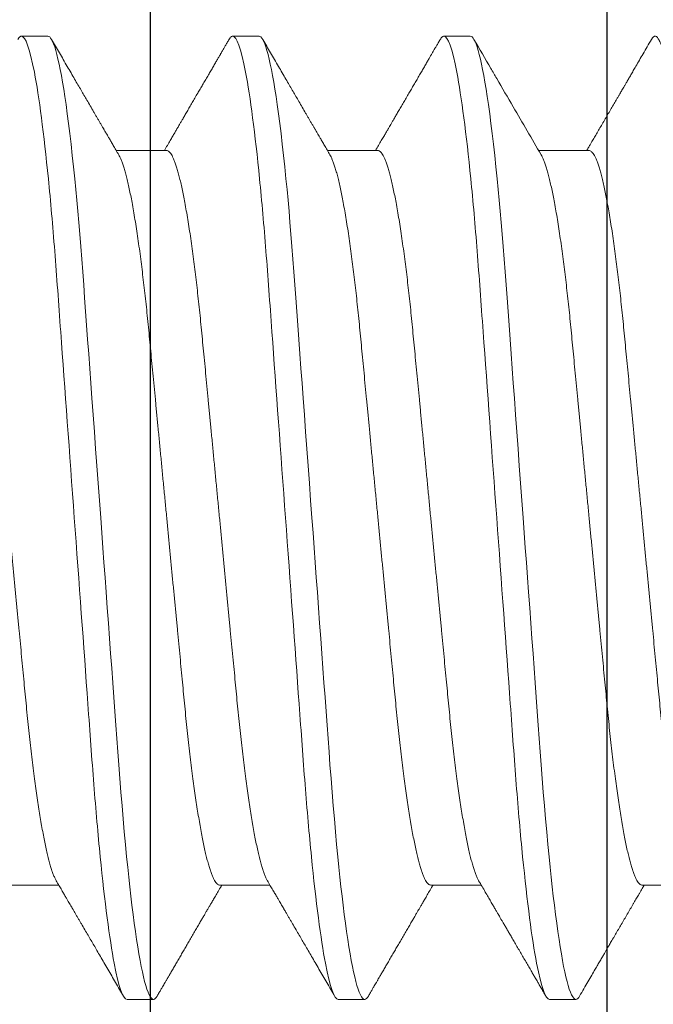
# Model space of a CAD drawing. Units: inches. Extents: x -0.1 to 24.9, y -0.1 to 32.4.
# Drawn here: x 14.3 to 14.4, y 18.5 to 18.7 of the extents above; entities that cross this region are included whole.
import ezdxf

# ---------------------------------------------------------------- set-up
doc = ezdxf.new("R2010")
doc.units = ezdxf.units.IN
doc.header["$MEASUREMENT"] = 0
doc.linetypes.add('SLD-Solid', pattern=[0])
doc.layers.add('WINTECH_DESIGN', color=3, linetype='Continuous', lineweight=25)
doc.styles.add('SIMPLEX', font='SIMPLEX')

# ---------------------------------------------------------------- blocks, each defined once
blk = doc.blocks.new('E732_THERMAL')
at = {"layer": 'WINTECH_DESIGN', "color": 7}
blk.add_lwpolyline([(1.097, -1.625), (3.195, -1.625), (3.195, -2.199), (3.175, -2.199, 0.414214), (3.16, -2.214), (3.16, -2.272, 0.414214), (3.175, -2.287, 0.414214), (3.19, -2.272), (3.19, -2.244), (3.24, -2.244), (3.24, -2.455), (3.19, -2.455), (3.19, -2.427, 0.414214), (3.175, -2.412, 0.414214), (3.16, -2.427), (3.16, -2.485, 0.414214), (3.175, -2.5), (3.27, -2.5, 0.414214), (3.285, -2.485), (3.285, -0.828, 0.414214)], format="xyb", dxfattribs=at)
at = {"layer": 'WINTECH_DESIGN', "color": 6, "style": 'SIMPLEX'}
blk.add_attdef('E732', (0.62679, -1.56915), '', height=0.07, dxfattribs=at)
blk = doc.blocks.new('*U45')
at = {"layer": 'WINTECH_DESIGN', "xscale": -1, "rotation": 180}
blk.add_blockref('E732_THERMAL', (0, -2.563), dxfattribs=at)
blk = doc.blocks.new('699_SIDE')
at = {"layer": 'WINTECH_DESIGN'}
for p, q in [((0, 0.41928), (0, -0.41928)), ((0, 0.202), (0, -0.202))]:
    blk.add_line(p, q, dxfattribs=at)
blk = doc.blocks.new('SF008')
at = {"layer": 'WINTECH_DESIGN', "color": 7, "linetype": 'SLD-Solid', "lineweight": 15}
for p, q in [((0.15131, 0.095), (0.1461, 0.095)), ((0.19298, 0.095), (0.18777, 0.095)), ((0.23465, 0.095), (0.22944, 0.095)), ((0.13308, 0.07245), (0.12313, 0.07245)), ((0.17475, 0.07245), (0.1648, 0.07245)), ((0.21642, 0.07245), (0.20646, 0.07245)), ((0.25808, 0.07245), (0.24813, 0.07245)), ((0.1435, -0.07245), (0.15345, -0.07245)), ((0.18517, -0.07245), (0.19512, -0.07245)), ((0.22683, -0.07245), (0.23679, -0.07245)), ((0.16694, -0.095), (0.17215, -0.095)), ((0.2086, -0.095), (0.21381, -0.095)), ((0.25027, -0.095), (0.25548, -0.095))]:
    blk.add_line(p, q, dxfattribs=at)
at = {"layer": 'WINTECH_DESIGN', "color": 7, "linetype": 'SLD-Solid', "lineweight": 15, "flags": 128}
for points in [[(0.14539, 0.09436), (0.14556, 0.09463), (0.14575, 0.09484), (0.14593, 0.09496), (0.1461, 0.095), (0.14631, 0.09495), (0.14652, 0.09478), (0.14674, 0.09451), (0.14696, 0.09411), (0.14718, 0.09361), (0.14741, 0.09298), (0.14764, 0.09224), (0.14786, 0.09145), (0.14808, 0.09057), (0.1483, 0.08958), (0.14853, 0.0885), (0.14875, 0.08732), (0.14898, 0.08604), (0.14921, 0.08466), (0.14944, 0.08319), (0.14967, 0.08163), (0.1499, 0.07999), (0.15013, 0.07825), (0.15035, 0.07644), (0.15057, 0.07465), (0.15078, 0.0728), (0.15099, 0.07088), (0.1512, 0.0689), (0.1514, 0.06687), (0.15164, 0.06445), (0.15187, 0.06196), (0.1521, 0.05941), (0.15232, 0.0568), (0.15254, 0.05415), (0.15275, 0.05145), (0.15296, 0.04871), (0.15315, 0.04617), (0.15334, 0.04357), (0.15353, 0.04091), (0.15373, 0.03819), (0.15393, 0.03541), (0.15414, 0.03258), (0.15435, 0.0297), (0.15456, 0.02677), (0.15478, 0.02381), (0.155, 0.0208), (0.15522, 0.01776), (0.15545, 0.0147), (0.15566, 0.01178), (0.15587, 0.00885), (0.15609, 0.00591), (0.1563, 0.00296), (0.15652, 0), (0.15677, -0.00342), (0.15702, -0.00683), (0.15727, -0.01023), (0.15752, -0.01361), (0.15776, -0.01697), (0.158, -0.02029), (0.15824, -0.02357), (0.15846, -0.02654), (0.15868, -0.02947), (0.15889, -0.03236), (0.15909, -0.03519), (0.1593, -0.03798), (0.1595, -0.0407), (0.15969, -0.04337), (0.15988, -0.04597), (0.16007, -0.04852), (0.16026, -0.05103), (0.16045, -0.05351), (0.16065, -0.05595), (0.16084, -0.05822), (0.16104, -0.06045), (0.16123, -0.06264), (0.16143, -0.06478), (0.16164, -0.06687), (0.16188, -0.06922), (0.16212, -0.07149), (0.16236, -0.07368), (0.16261, -0.07578), (0.16286, -0.07779), (0.16311, -0.0797), (0.16336, -0.08151), (0.16358, -0.08307), (0.16381, -0.08455), (0.16404, -0.08593), (0.16427, -0.08722), (0.1645, -0.08841), (0.16472, -0.0895), (0.16494, -0.09049), (0.16516, -0.09139), (0.16538, -0.09218), (0.16559, -0.09288), (0.16581, -0.09347), (0.16601, -0.09396), (0.16621, -0.09434), (0.16639, -0.09463), (0.16658, -0.09484), (0.16676, -0.09496), (0.16694, -0.095), (0.16694, -0.095)], [(0.18705, 0.09436), (0.18723, 0.09463), (0.18741, 0.09484), (0.18759, 0.09496), (0.18777, 0.095), (0.18798, 0.09495), (0.18819, 0.09478), (0.1884, 0.09451), (0.18862, 0.09411), (0.18885, 0.09361), (0.18908, 0.09298), (0.18931, 0.09224), (0.18953, 0.09145), (0.18975, 0.09057), (0.18997, 0.08958), (0.1902, 0.0885), (0.19042, 0.08732), (0.19065, 0.08604), (0.19088, 0.08466), (0.19111, 0.08319), (0.19134, 0.08163), (0.19156, 0.07999), (0.19179, 0.07825), (0.19202, 0.07644), (0.19223, 0.07465), (0.19245, 0.0728), (0.19266, 0.07088), (0.19286, 0.0689), (0.19307, 0.06687), (0.19331, 0.06445), (0.19354, 0.06196), (0.19376, 0.05941), (0.19399, 0.0568), (0.19421, 0.05415), (0.19442, 0.05145), (0.19463, 0.04871), (0.19481, 0.04617), (0.195, 0.04357), (0.1952, 0.04091), (0.1954, 0.03819), (0.1956, 0.03541), (0.19581, 0.03258), (0.19602, 0.0297), (0.19623, 0.02677), (0.19645, 0.02381), (0.19667, 0.0208), (0.19689, 0.01776), (0.19711, 0.0147), (0.19733, 0.01178), (0.19754, 0.00885), (0.19776, 0.00591), (0.19797, 0.00296), (0.19819, 0), (0.19844, -0.00342), (0.19869, -0.00683), (0.19894, -0.01023), (0.19918, -0.01361), (0.19943, -0.01697), (0.19967, -0.02029), (0.19991, -0.02357), (0.20013, -0.02654), (0.20034, -0.02947), (0.20055, -0.03236), (0.20076, -0.03519), (0.20096, -0.03798), (0.20116, -0.0407), (0.20136, -0.04337), (0.20155, -0.04597), (0.20173, -0.04852), (0.20192, -0.05103), (0.20212, -0.05351), (0.20232, -0.05595), (0.20251, -0.05822), (0.2027, -0.06045), (0.2029, -0.06264), (0.2031, -0.06478), (0.2033, -0.06687), (0.20354, -0.06922), (0.20378, -0.07149), (0.20403, -0.07368), (0.20427, -0.07578), (0.20452, -0.07779), (0.20477, -0.0797), (0.20502, -0.08151), (0.20525, -0.08307), (0.20548, -0.08455), (0.20571, -0.08593), (0.20594, -0.08722), (0.20616, -0.08841), (0.20639, -0.0895), (0.20661, -0.09049), (0.20683, -0.09139), (0.20705, -0.09218), (0.20726, -0.09288), (0.20747, -0.09347), (0.20768, -0.09396), (0.20787, -0.09434), (0.20806, -0.09463), (0.20825, -0.09484), (0.20843, -0.09496), (0.2086, -0.095), (0.2086, -0.095)], [(0.22872, 0.09436), (0.22889, 0.09463), (0.22908, 0.09484), (0.22926, 0.09496), (0.22944, 0.095), (0.22964, 0.09495), (0.22985, 0.09478), (0.23007, 0.09451), (0.23029, 0.09411), (0.23051, 0.09361), (0.23074, 0.09298), (0.23098, 0.09224), (0.23119, 0.09145), (0.23141, 0.09057), (0.23164, 0.08958), (0.23186, 0.0885), (0.23209, 0.08732), (0.23232, 0.08604), (0.23254, 0.08466), (0.23277, 0.08319), (0.233, 0.08163), (0.23323, 0.07999), (0.23346, 0.07825), (0.23369, 0.07644), (0.2339, 0.07465), (0.23411, 0.0728), (0.23432, 0.07088), (0.23453, 0.0689), (0.23474, 0.06687), (0.23497, 0.06445), (0.2352, 0.06196), (0.23543, 0.05941), (0.23565, 0.0568), (0.23587, 0.05415), (0.23608, 0.05145), (0.23629, 0.04871), (0.23648, 0.04617), (0.23667, 0.04357), (0.23686, 0.04091), (0.23706, 0.03819), (0.23727, 0.03541), (0.23747, 0.03258), (0.23768, 0.0297), (0.2379, 0.02677), (0.23811, 0.02381), (0.23833, 0.0208), (0.23856, 0.01776), (0.23878, 0.0147), (0.23899, 0.01178), (0.23921, 0.00885), (0.23942, 0.00591), (0.23964, 0.00296), (0.23985, 0), (0.2401, -0.00342), (0.24035, -0.00683), (0.2406, -0.01023), (0.24085, -0.01361), (0.24109, -0.01697), (0.24134, -0.02029), (0.24158, -0.02357), (0.24179, -0.02654), (0.24201, -0.02947), (0.24222, -0.03236), (0.24243, -0.03519), (0.24263, -0.03798), (0.24283, -0.0407), (0.24302, -0.04337), (0.24321, -0.04597), (0.2434, -0.04852), (0.24359, -0.05103), (0.24378, -0.05351), (0.24398, -0.05595), (0.24417, -0.05822), (0.24437, -0.06045), (0.24457, -0.06264), (0.24477, -0.06478), (0.24497, -0.06687), (0.24521, -0.06922), (0.24545, -0.07149), (0.2457, -0.07368), (0.24594, -0.07578), (0.24619, -0.07779), (0.24644, -0.0797), (0.24669, -0.08151), (0.24692, -0.08307), (0.24715, -0.08455), (0.24738, -0.08593), (0.2476, -0.08722), (0.24783, -0.08841), (0.24805, -0.0895), (0.24828, -0.09049), (0.2485, -0.09139), (0.24871, -0.09218), (0.24893, -0.09288), (0.24914, -0.09347), (0.24935, -0.09396), (0.24954, -0.09434), (0.24973, -0.09463), (0.24991, -0.09484), (0.25009, -0.09496), (0.25027, -0.095), (0.25027, -0.095)]]:
    blk.add_lwpolyline(points, dxfattribs=at)
at = {"layer": 'WINTECH_DESIGN', "color": 7, "linetype": 'SLD-Solid', "lineweight": 15}
for points, knots in [([(0.10965, 0.095), (0.10971, 0.09499), (0.10985, 0.09497), (0.11006, 0.0948), (0.11028, 0.09452), (0.1105, 0.09413), (0.11072, 0.09363), (0.11095, 0.093), (0.11118, 0.09228), (0.1114, 0.09147), (0.11162, 0.09058), (0.11185, 0.0896), (0.11207, 0.08851), (0.1123, 0.08733), (0.11252, 0.08605), (0.11275, 0.08468), (0.11298, 0.08321), (0.11321, 0.08165), (0.11344, 0.08), (0.11367, 0.07827), (0.11389, 0.07649), (0.11411, 0.07466), (0.11432, 0.07281), (0.11453, 0.07089), (0.11474, 0.06892), (0.11496, 0.06678), (0.11518, 0.06446), (0.11541, 0.06197), (0.11564, 0.05942), (0.11586, 0.05682), (0.11608, 0.05416), (0.11629, 0.05147), (0.1165, 0.04881), (0.11669, 0.04618), (0.11688, 0.04358), (0.11707, 0.04091), (0.11727, 0.03819), (0.11747, 0.03541), (0.11768, 0.03258), (0.11789, 0.0297), (0.11811, 0.02677), (0.11832, 0.02381), (0.11854, 0.0208), (0.11876, 0.01776), (0.11898, 0.01475), (0.1192, 0.01178), (0.11942, 0.00885), (0.11963, 0.00591), (0.11985, 0.00296), (0.12007, -0.00015), (0.12031, -0.00342), (0.12056, -0.00683), (0.12081, -0.01023), (0.12106, -0.01361), (0.1213, -0.01697), (0.12155, -0.02029), (0.12178, -0.02348), (0.122, -0.02654), (0.12222, -0.02947), (0.12243, -0.03236), (0.12264, -0.03519), (0.12284, -0.03798), (0.12304, -0.0407), (0.12323, -0.04337), (0.12342, -0.04598), (0.12361, -0.04853), (0.1238, -0.05104), (0.12399, -0.05352), (0.12419, -0.05592), (0.12438, -0.05823), (0.12458, -0.06046), (0.12477, -0.06265), (0.12498, -0.06479), (0.12519, -0.06699), (0.12542, -0.06924), (0.12566, -0.07151), (0.1259, -0.0737), (0.12615, -0.0758), (0.1264, -0.07781), (0.12665, -0.07972), (0.12689, -0.08148), (0.12713, -0.08309), (0.12736, -0.08456), (0.12758, -0.08595), (0.12781, -0.08723), (0.12804, -0.08842), (0.12826, -0.08952), (0.12848, -0.09051), (0.1287, -0.0914), (0.12892, -0.0922), (0.12914, -0.09289), (0.12935, -0.09348), (0.12955, -0.09397), (0.12975, -0.09435), (0.12994, -0.09464), (0.13012, -0.09485), (0.1303, -0.09497), (0.13049, -0.09502), (0.13068, -0.09496), (0.13089, -0.0948), (0.13107, -0.09459), (0.13117, -0.0944), (0.1312, -0.09435)], [0, 0, 0, 0, 0.010357, 0.020803, 0.031332, 0.04194, 0.052622, 0.06337, 0.074179, 0.084136, 0.094135, 0.104169, 0.114233, 0.124323, 0.134433, 0.144558, 0.154691, 0.164828, 0.174962, 0.185089, 0.195202, 0.204721, 0.214218, 0.223689, 0.233129, 0.242536, 0.25337, 0.264146, 0.274858, 0.285499, 0.296063, 0.306547, 0.316943, 0.326415, 0.335945, 0.345547, 0.355219, 0.364957, 0.374754, 0.384608, 0.394513, 0.404465, 0.414459, 0.424489, 0.43455, 0.444061, 0.45359, 0.463133, 0.472685, 0.482242, 0.493299, 0.504349, 0.515385, 0.526399, 0.537384, 0.548333, 0.559241, 0.569196, 0.579105, 0.588963, 0.598765, 0.608507, 0.618184, 0.627793, 0.637329, 0.6468, 0.656322, 0.665916, 0.67558, 0.684752, 0.693979, 0.703256, 0.712581, 0.721948, 0.732835, 0.743766, 0.754737, 0.765739, 0.776766, 0.78781, 0.798865, 0.809002, 0.819136, 0.829261, 0.839372, 0.849464, 0.859531, 0.869568, 0.879569, 0.889529, 0.899444, 0.909308, 0.919117, 0.928311, 0.937448, 0.946525, 0.955538, 0.964484, 0.974841, 0.985286, 0.995816, 1, 1, 1, 1]), ([(0.14539, 0.09436), (0.1451, 0.09388), (0.14455, 0.09293), (0.14376, 0.09156), (0.14301, 0.09028), (0.14237, 0.08917), (0.14181, 0.08822), (0.14134, 0.0874), (0.1409, 0.08665), (0.14052, 0.086), (0.14019, 0.08543), (0.13992, 0.08496), (0.13968, 0.08455), (0.13946, 0.08417), (0.13924, 0.08379), (0.13899, 0.08337), (0.13872, 0.0829), (0.13834, 0.08225), (0.13787, 0.08144), (0.1373, 0.08046), (0.13671, 0.07946), (0.13612, 0.07844), (0.13553, 0.07743), (0.13504, 0.07659), (0.13467, 0.07595), (0.1344, 0.07549), (0.13414, 0.07505), (0.13389, 0.07463), (0.13363, 0.07418), (0.13334, 0.07368), (0.13299, 0.07309), (0.13275, 0.07267), (0.13262, 0.07245)], [0, 0, 0, 0, 0.066684, 0.12919, 0.18752, 0.241675, 0.281298, 0.318345, 0.352799, 0.383889, 0.408457, 0.430016, 0.448566, 0.464465, 0.481523, 0.50077, 0.522206, 0.545832, 0.58922, 0.633793, 0.679455, 0.726207, 0.773603, 0.81816, 0.840243, 0.861329, 0.881418, 0.900511, 0.919524, 0.942363, 0.969877, 1, 1, 1, 1]), ([(0.15131, 0.095), (0.15206, 0.095), (0.15294, 0.09269), (0.15478, 0.08306), (0.15573, 0.07575), (0.15705, 0.06243), (0.15748, 0.05761), (0.15827, 0.04756), (0.15863, 0.04234), (0.15987, 0.02542), (0.1608, 0.01273), (0.16266, -0.01273), (0.16359, -0.02542), (0.16482, -0.04234), (0.16519, -0.04756), (0.16598, -0.05761), (0.1664, -0.06243), (0.16773, -0.07575), (0.16868, -0.08306), (0.17052, -0.09269), (0.17139, -0.095), (0.17215, -0.095)], [0, 0, 0, 0, 0.125, 0.125, 0.25, 0.25, 0.3125, 0.3125, 0.375, 0.375, 0.5, 0.5, 0.625, 0.625, 0.6875, 0.6875, 0.75, 0.75, 0.875, 0.875, 1, 1, 1, 1]), ([(0.16529, 0.07159), (0.16507, 0.07198), (0.16463, 0.07273), (0.16401, 0.07379), (0.16344, 0.07477), (0.16293, 0.07565), (0.16247, 0.07644), (0.16207, 0.07712), (0.16173, 0.0777), (0.16145, 0.07818), (0.16122, 0.07858), (0.16104, 0.07889), (0.16089, 0.07914), (0.16069, 0.07948), (0.16042, 0.07996), (0.16005, 0.08059), (0.15965, 0.08127), (0.15923, 0.08199), (0.15878, 0.08276), (0.15828, 0.08362), (0.15775, 0.08454), (0.15719, 0.08549), (0.15664, 0.08645), (0.15608, 0.08739), (0.15555, 0.08832), (0.15512, 0.08904), (0.15482, 0.08957), (0.15461, 0.08993), (0.15441, 0.09027), (0.15421, 0.09061), (0.154, 0.09097), (0.15374, 0.09143), (0.15341, 0.092), (0.153, 0.09269), (0.15254, 0.09349), (0.15221, 0.09406), (0.15203, 0.09436)], [0, 0, 0, 0, 0.05108, 0.09803, 0.140846, 0.179527, 0.21407, 0.244473, 0.269295, 0.29045, 0.307936, 0.321753, 0.331925, 0.341111, 0.365936, 0.395123, 0.424121, 0.455697, 0.489852, 0.526466, 0.568533, 0.610506, 0.652385, 0.694169, 0.735318, 0.773841, 0.789899, 0.805414, 0.820383, 0.834808, 0.850061, 0.868555, 0.894569, 0.925147, 0.96029, 1, 1, 1, 1]), ([(0.18705, 0.09436), (0.18692, 0.09414), (0.18667, 0.0937), (0.18632, 0.0931), (0.18602, 0.09258), (0.18576, 0.09215), (0.18556, 0.0918), (0.1854, 0.09153), (0.18527, 0.0913), (0.18515, 0.09109), (0.18495, 0.09074), (0.18465, 0.09023), (0.18424, 0.08953), (0.1838, 0.08878), (0.18333, 0.08797), (0.18285, 0.08713), (0.18235, 0.08627), (0.18185, 0.08541), (0.18135, 0.08457), (0.18085, 0.0837), (0.18033, 0.0828), (0.1798, 0.08189), (0.17928, 0.081), (0.17878, 0.08015), (0.17833, 0.07937), (0.17798, 0.07878), (0.17774, 0.07837), (0.17758, 0.07809), (0.17742, 0.07782), (0.17725, 0.07752), (0.17703, 0.07714), (0.17675, 0.07666), (0.1764, 0.07607), (0.176, 0.07538), (0.17553, 0.07458), (0.17501, 0.07368), (0.17458, 0.07296), (0.17434, 0.07253), (0.17429, 0.07245)], [0, 0, 0, 0, 0.0314, 0.05894, 0.082621, 0.102444, 0.11841, 0.130336, 0.139513, 0.149167, 0.159552, 0.187226, 0.219049, 0.255019, 0.290638, 0.329536, 0.369356, 0.408561, 0.447152, 0.485129, 0.52754, 0.569158, 0.609983, 0.649718, 0.685469, 0.716508, 0.730261, 0.742836, 0.754235, 0.766731, 0.783978, 0.806022, 0.832861, 0.864495, 0.90092, 0.942134, 0.988135, 1, 1, 1, 1]), ([(0.19298, 0.095), (0.19373, 0.095), (0.19461, 0.09269), (0.19644, 0.08306), (0.1974, 0.07575), (0.19872, 0.06243), (0.19914, 0.05761), (0.19993, 0.04756), (0.2003, 0.04234), (0.20154, 0.02542), (0.20247, 0.01273), (0.20433, -0.01273), (0.20525, -0.02542), (0.20649, -0.04234), (0.20686, -0.04756), (0.20765, -0.05761), (0.20807, -0.06243), (0.20939, -0.07575), (0.21035, -0.08306), (0.21218, -0.09269), (0.21306, -0.095), (0.21381, -0.095)], [0, 0, 0, 0, 0.125, 0.125, 0.25, 0.25, 0.3125, 0.3125, 0.375, 0.375, 0.5, 0.5, 0.625, 0.625, 0.6875, 0.6875, 0.75, 0.75, 0.875, 0.875, 1, 1, 1, 1]), ([(0.20696, 0.07159), (0.20677, 0.07192), (0.20641, 0.07254), (0.2059, 0.07341), (0.20545, 0.07418), (0.20506, 0.07485), (0.20473, 0.07541), (0.20446, 0.07587), (0.20425, 0.07623), (0.2041, 0.07649), (0.20399, 0.07668), (0.20391, 0.07683), (0.20381, 0.07699), (0.20369, 0.07719), (0.20356, 0.07743), (0.2034, 0.0777), (0.20319, 0.07806), (0.20293, 0.07851), (0.20262, 0.07903), (0.20231, 0.07956), (0.20187, 0.08031), (0.20133, 0.08124), (0.2007, 0.08233), (0.2001, 0.08335), (0.19952, 0.08436), (0.1989, 0.08541), (0.19824, 0.08655), (0.19753, 0.08777), (0.19653, 0.08949), (0.19525, 0.0917), (0.19421, 0.09347), (0.1937, 0.09436)], [0, 0, 0, 0, 0.042851, 0.081201, 0.115049, 0.144391, 0.169226, 0.189552, 0.205367, 0.216672, 0.223798, 0.229404, 0.23661, 0.245417, 0.255823, 0.267831, 0.28144, 0.302767, 0.326682, 0.35038, 0.373364, 0.42521, 0.473005, 0.516743, 0.559588, 0.605875, 0.655767, 0.709265, 0.766371, 0.882728, 1, 1, 1, 1]), ([(0.22872, 0.09436), (0.22859, 0.09414), (0.22834, 0.0937), (0.22799, 0.0931), (0.22768, 0.09258), (0.22743, 0.09215), (0.22723, 0.0918), (0.22707, 0.09153), (0.22694, 0.0913), (0.22682, 0.09109), (0.22661, 0.09074), (0.22632, 0.09023), (0.22591, 0.08953), (0.22547, 0.08878), (0.225, 0.08797), (0.22451, 0.08713), (0.22401, 0.08627), (0.22351, 0.08541), (0.22302, 0.08457), (0.22251, 0.0837), (0.22199, 0.0828), (0.22146, 0.08189), (0.22094, 0.081), (0.22045, 0.08015), (0.21999, 0.07937), (0.21965, 0.07878), (0.21941, 0.07837), (0.21925, 0.07809), (0.21909, 0.07782), (0.21892, 0.07752), (0.2187, 0.07714), (0.21841, 0.07666), (0.21807, 0.07607), (0.21767, 0.07538), (0.2172, 0.07458), (0.21667, 0.07368), (0.21625, 0.07296), (0.216, 0.07253), (0.21595, 0.07245)], [0, 0, 0, 0, 0.0314, 0.05894, 0.082621, 0.102444, 0.11841, 0.130336, 0.139513, 0.149167, 0.159552, 0.187226, 0.219049, 0.255019, 0.290638, 0.329536, 0.369356, 0.408561, 0.447152, 0.485129, 0.52754, 0.569158, 0.609983, 0.649718, 0.685469, 0.716508, 0.730261, 0.742836, 0.754235, 0.766731, 0.783978, 0.806022, 0.832861, 0.864495, 0.90092, 0.942134, 0.988135, 1, 1, 1, 1]), ([(0.23465, 0.095), (0.2354, 0.095), (0.23627, 0.09269), (0.23811, 0.08306), (0.23906, 0.07575), (0.24039, 0.06243), (0.24081, 0.05761), (0.2416, 0.04756), (0.24197, 0.04234), (0.2432, 0.02542), (0.24413, 0.01273), (0.24599, -0.01273), (0.24692, -0.02542), (0.24816, -0.04234), (0.24853, -0.04756), (0.24932, -0.05761), (0.24974, -0.06243), (0.25106, -0.07575), (0.25202, -0.08306), (0.25385, -0.09269), (0.25473, -0.095), (0.25548, -0.095)], [0, 0, 0, 0, 0.125, 0.125, 0.25, 0.25, 0.3125, 0.3125, 0.375, 0.375, 0.5, 0.5, 0.625, 0.625, 0.6875, 0.6875, 0.75, 0.75, 0.875, 0.875, 1, 1, 1, 1]), ([(0.24863, 0.07159), (0.24844, 0.07192), (0.24808, 0.07254), (0.24757, 0.07341), (0.24712, 0.07418), (0.24673, 0.07485), (0.2464, 0.07541), (0.24613, 0.07587), (0.24592, 0.07623), (0.24577, 0.07649), (0.24566, 0.07668), (0.24557, 0.07683), (0.24548, 0.07699), (0.24536, 0.07719), (0.24522, 0.07743), (0.24506, 0.0777), (0.24485, 0.07806), (0.24459, 0.07851), (0.24429, 0.07903), (0.24398, 0.07956), (0.24354, 0.08031), (0.243, 0.08124), (0.24237, 0.08233), (0.24177, 0.08335), (0.24118, 0.08436), (0.24057, 0.08541), (0.23991, 0.08655), (0.2392, 0.08777), (0.2382, 0.08949), (0.23691, 0.0917), (0.23588, 0.09347), (0.23536, 0.09436)], [0, 0, 0, 0, 0.042851, 0.081202, 0.115049, 0.144391, 0.169226, 0.189552, 0.205367, 0.216671, 0.223798, 0.229404, 0.23661, 0.245417, 0.255823, 0.267831, 0.28144, 0.302767, 0.326682, 0.35038, 0.373363, 0.42521, 0.473004, 0.516743, 0.559588, 0.605875, 0.655767, 0.709265, 0.766371, 0.882728, 1, 1, 1, 1]), ([(0.13308, 0.07245), (0.13316, 0.07244), (0.13332, 0.07241), (0.13357, 0.07224), (0.13382, 0.07195), (0.13408, 0.07154), (0.13435, 0.07101), (0.13462, 0.07037), (0.13488, 0.06963), (0.13515, 0.06879), (0.13542, 0.06784), (0.13569, 0.06679), (0.13596, 0.06563), (0.13624, 0.06436), (0.13651, 0.06299), (0.13679, 0.06152), (0.13706, 0.05996), (0.13733, 0.05832), (0.1376, 0.0566), (0.13786, 0.05481), (0.13813, 0.05294), (0.13839, 0.05096), (0.13866, 0.04885), (0.13893, 0.04662), (0.13919, 0.04433), (0.13945, 0.04199), (0.1397, 0.0396), (0.13993, 0.03721), (0.14016, 0.03482), (0.14039, 0.03242), (0.14063, 0.02996), (0.14087, 0.02743), (0.14112, 0.02485), (0.14137, 0.02221), (0.14163, 0.01952), (0.14189, 0.01678), (0.14216, 0.01401), (0.14242, 0.01122), (0.14269, 0.00843), (0.14296, 0.00563), (0.14323, 0.00282), (0.14351, -0.00008), (0.14379, -0.00304), (0.14408, -0.00608), (0.14437, -0.0091), (0.14466, -0.01209), (0.14494, -0.01505), (0.14522, -0.01792), (0.14548, -0.02069), (0.14574, -0.02336), (0.14599, -0.02598), (0.14624, -0.02854), (0.14648, -0.03104), (0.14671, -0.03348), (0.14694, -0.03585), (0.14716, -0.03817), (0.14739, -0.04045), (0.14763, -0.04267), (0.14787, -0.04484), (0.14811, -0.04695), (0.14836, -0.04901), (0.14862, -0.05106), (0.1489, -0.0531), (0.14918, -0.0551), (0.14946, -0.05702), (0.14975, -0.05884), (0.15004, -0.06056), (0.15033, -0.06215), (0.15061, -0.0636), (0.15088, -0.06492), (0.15116, -0.06615), (0.15143, -0.06726), (0.1517, -0.06827), (0.15197, -0.06917), (0.15223, -0.06996), (0.15249, -0.07064), (0.15273, -0.07119), (0.15289, -0.07146), (0.15296, -0.07159)], [0, 0, 0, 0, 0.013177, 0.026486, 0.039917, 0.053462, 0.067109, 0.08085, 0.093881, 0.106975, 0.120122, 0.133313, 0.146537, 0.159784, 0.173044, 0.186305, 0.199557, 0.21279, 0.225758, 0.238687, 0.251568, 0.264391, 0.278164, 0.291848, 0.305433, 0.318908, 0.332264, 0.345492, 0.357883, 0.370375, 0.38298, 0.39569, 0.408498, 0.421394, 0.434369, 0.447416, 0.460523, 0.473682, 0.486646, 0.499639, 0.512653, 0.525677, 0.539741, 0.553792, 0.567818, 0.581806, 0.595744, 0.609621, 0.622638, 0.63558, 0.648439, 0.661205, 0.67387, 0.686427, 0.698867, 0.711271, 0.723791, 0.736421, 0.748926, 0.761524, 0.774206, 0.786962, 0.800813, 0.814729, 0.8287, 0.842714, 0.856757, 0.870817, 0.884079, 0.897334, 0.910572, 0.923783, 0.936957, 0.950082, 0.96315, 0.97615, 0.989073, 1, 1, 1, 1]), ([(0.17475, 0.07245), (0.17483, 0.07244), (0.17499, 0.07241), (0.17524, 0.07224), (0.17549, 0.07195), (0.17575, 0.07154), (0.17602, 0.07101), (0.17628, 0.07037), (0.17655, 0.06963), (0.17682, 0.06879), (0.17708, 0.06784), (0.17736, 0.06679), (0.17763, 0.06563), (0.1779, 0.06436), (0.17818, 0.06299), (0.17845, 0.06152), (0.17873, 0.05996), (0.179, 0.05832), (0.17927, 0.0566), (0.17953, 0.05481), (0.17979, 0.05294), (0.18006, 0.05096), (0.18032, 0.04885), (0.18059, 0.04662), (0.18086, 0.04433), (0.18111, 0.04199), (0.18136, 0.0396), (0.1816, 0.03721), (0.18183, 0.03482), (0.18206, 0.03242), (0.18229, 0.02996), (0.18254, 0.02743), (0.18278, 0.02485), (0.18304, 0.02221), (0.1833, 0.01952), (0.18356, 0.01678), (0.18382, 0.01401), (0.18409, 0.01122), (0.18436, 0.00843), (0.18463, 0.00563), (0.1849, 0.00282), (0.18517, -0.00008), (0.18546, -0.00304), (0.18575, -0.00608), (0.18604, -0.0091), (0.18633, -0.01209), (0.18661, -0.01505), (0.18688, -0.01792), (0.18715, -0.02069), (0.18741, -0.02336), (0.18766, -0.02598), (0.1879, -0.02854), (0.18814, -0.03104), (0.18838, -0.03348), (0.1886, -0.03585), (0.18883, -0.03817), (0.18906, -0.04045), (0.18929, -0.04267), (0.18954, -0.04484), (0.18978, -0.04695), (0.19003, -0.04901), (0.19029, -0.05106), (0.19056, -0.0531), (0.19084, -0.0551), (0.19113, -0.05702), (0.19142, -0.05884), (0.19171, -0.06056), (0.192, -0.06215), (0.19228, -0.0636), (0.19255, -0.06492), (0.19282, -0.06615), (0.1931, -0.06726), (0.19337, -0.06827), (0.19363, -0.06917), (0.1939, -0.06996), (0.19416, -0.07064), (0.1944, -0.07119), (0.19455, -0.07146), (0.19462, -0.07159)], [0, 0, 0, 0, 0.013177, 0.026486, 0.039917, 0.053462, 0.06711, 0.08085, 0.093881, 0.106975, 0.120122, 0.133314, 0.146538, 0.159785, 0.173044, 0.186305, 0.199558, 0.212791, 0.225758, 0.238688, 0.251569, 0.264392, 0.278165, 0.291849, 0.305434, 0.318909, 0.332265, 0.345493, 0.357885, 0.370377, 0.382982, 0.395692, 0.408499, 0.421395, 0.434371, 0.447418, 0.460525, 0.473684, 0.486648, 0.499641, 0.512655, 0.525679, 0.539743, 0.553794, 0.56782, 0.581808, 0.595747, 0.609623, 0.62264, 0.635583, 0.648441, 0.661207, 0.673873, 0.686429, 0.69887, 0.711274, 0.723793, 0.736424, 0.748929, 0.761527, 0.774208, 0.786965, 0.800816, 0.814732, 0.828703, 0.842717, 0.85676, 0.87082, 0.884082, 0.897337, 0.910576, 0.923787, 0.93696, 0.950086, 0.963153, 0.976154, 0.989077, 1, 1, 1, 1]), ([(0.21642, 0.07245), (0.2165, 0.07244), (0.21666, 0.07241), (0.2169, 0.07224), (0.21716, 0.07195), (0.21742, 0.07154), (0.21768, 0.07101), (0.21795, 0.07037), (0.21822, 0.06963), (0.21848, 0.06879), (0.21875, 0.06784), (0.21902, 0.06679), (0.21929, 0.06563), (0.21957, 0.06436), (0.21984, 0.06299), (0.22012, 0.06152), (0.22039, 0.05996), (0.22066, 0.05832), (0.22093, 0.0566), (0.2212, 0.05481), (0.22146, 0.05294), (0.22172, 0.05096), (0.22199, 0.04885), (0.22226, 0.04662), (0.22252, 0.04433), (0.22278, 0.04199), (0.22303, 0.0396), (0.22327, 0.03721), (0.2235, 0.03482), (0.22373, 0.03242), (0.22396, 0.02996), (0.2242, 0.02743), (0.22445, 0.02485), (0.2247, 0.02221), (0.22496, 0.01952), (0.22522, 0.01678), (0.22549, 0.01401), (0.22576, 0.01122), (0.22603, 0.00843), (0.22629, 0.00563), (0.22656, 0.00282), (0.22684, -0.00008), (0.22712, -0.00304), (0.22742, -0.00608), (0.22771, -0.0091), (0.22799, -0.01209), (0.22828, -0.01505), (0.22855, -0.01792), (0.22882, -0.02069), (0.22907, -0.02336), (0.22932, -0.02598), (0.22957, -0.02854), (0.22981, -0.03104), (0.23004, -0.03348), (0.23027, -0.03585), (0.23049, -0.03817), (0.23072, -0.04045), (0.23096, -0.04267), (0.2312, -0.04484), (0.23145, -0.04695), (0.2317, -0.04901), (0.23196, -0.05106), (0.23223, -0.0531), (0.23251, -0.0551), (0.2328, -0.05702), (0.23309, -0.05884), (0.23338, -0.06056), (0.23366, -0.06215), (0.23394, -0.0636), (0.23422, -0.06492), (0.23449, -0.06615), (0.23476, -0.06726), (0.23503, -0.06827), (0.2353, -0.06917), (0.23556, -0.06996), (0.23582, -0.07064), (0.23606, -0.07119), (0.23622, -0.07146), (0.23629, -0.07159)], [0, 0, 0, 0, 0.013177, 0.026486, 0.039917, 0.053462, 0.06711, 0.08085, 0.093881, 0.106975, 0.120122, 0.133314, 0.146538, 0.159785, 0.173044, 0.186305, 0.199558, 0.212791, 0.225758, 0.238688, 0.251569, 0.264392, 0.278165, 0.291849, 0.305434, 0.318909, 0.332265, 0.345493, 0.357885, 0.370377, 0.382982, 0.395692, 0.408499, 0.421395, 0.434371, 0.447418, 0.460525, 0.473684, 0.486648, 0.499641, 0.512655, 0.525679, 0.539743, 0.553794, 0.56782, 0.581808, 0.595747, 0.609623, 0.62264, 0.635583, 0.648441, 0.661207, 0.673873, 0.686429, 0.69887, 0.711274, 0.723793, 0.736424, 0.748929, 0.761527, 0.774208, 0.786965, 0.800816, 0.814732, 0.828703, 0.842717, 0.85676, 0.87082, 0.884082, 0.897337, 0.910576, 0.923787, 0.93696, 0.950086, 0.963153, 0.976154, 0.989077, 1, 1, 1, 1]), ([(0.12363, 0.07159), (0.12364, 0.07157), (0.12374, 0.07141), (0.12393, 0.07101), (0.1242, 0.07037), (0.12447, 0.06963), (0.12473, 0.06879), (0.125, 0.06784), (0.12527, 0.06679), (0.12554, 0.06563), (0.12582, 0.06436), (0.12609, 0.06299), (0.12637, 0.06152), (0.12664, 0.05996), (0.12691, 0.05832), (0.12718, 0.0566), (0.12745, 0.05481), (0.12771, 0.05294), (0.12797, 0.05096), (0.12824, 0.04885), (0.12851, 0.04662), (0.12877, 0.04433), (0.12903, 0.04199), (0.12928, 0.0396), (0.12952, 0.03721), (0.12975, 0.03482), (0.12998, 0.03242), (0.13021, 0.02996), (0.13045, 0.02743), (0.1307, 0.02485), (0.13095, 0.02221), (0.13121, 0.01952), (0.13147, 0.01678), (0.13174, 0.01401), (0.13201, 0.01122), (0.13228, 0.00843), (0.13254, 0.00563), (0.13281, 0.00282), (0.13309, -0.00008), (0.13337, -0.00304), (0.13367, -0.00608), (0.13396, -0.0091), (0.13424, -0.01209), (0.13453, -0.01505), (0.1348, -0.01792), (0.13507, -0.02069), (0.13532, -0.02336), (0.13557, -0.02598), (0.13582, -0.02854), (0.13606, -0.03104), (0.13629, -0.03348), (0.13652, -0.03585), (0.13674, -0.03817), (0.13697, -0.04045), (0.13721, -0.04267), (0.13745, -0.04484), (0.1377, -0.04695), (0.13795, -0.04901), (0.13821, -0.05106), (0.13848, -0.0531), (0.13876, -0.0551), (0.13905, -0.05702), (0.13934, -0.05884), (0.13963, -0.06056), (0.13991, -0.06215), (0.14019, -0.0636), (0.14047, -0.06492), (0.14074, -0.06615), (0.14101, -0.06726), (0.14128, -0.06827), (0.14155, -0.06917), (0.14181, -0.06996), (0.14207, -0.07064), (0.14233, -0.07121), (0.14257, -0.07167), (0.14282, -0.07202), (0.14305, -0.07227), (0.14328, -0.07242), (0.14343, -0.07244), (0.1435, -0.07245)], [0, 0, 0, 0, 0.002106, 0.015754, 0.029495, 0.042525, 0.055619, 0.068767, 0.081958, 0.095182, 0.108429, 0.121689, 0.13495, 0.148202, 0.161435, 0.174403, 0.187332, 0.200213, 0.213036, 0.226809, 0.240493, 0.254078, 0.267553, 0.280909, 0.294137, 0.306529, 0.319021, 0.331625, 0.344336, 0.357143, 0.370039, 0.383015, 0.396061, 0.409169, 0.422328, 0.435291, 0.448285, 0.461299, 0.474322, 0.488386, 0.502437, 0.516463, 0.530451, 0.54439, 0.558267, 0.571284, 0.584226, 0.597085, 0.609851, 0.622516, 0.635073, 0.647513, 0.659917, 0.672436, 0.685067, 0.697572, 0.71017, 0.722852, 0.735608, 0.749459, 0.763375, 0.777346, 0.79136, 0.805403, 0.819463, 0.832725, 0.84598, 0.859219, 0.87243, 0.885603, 0.898728, 0.911796, 0.924796, 0.93772, 0.950557, 0.963073, 0.975491, 0.987802, 1, 1, 1, 1]), ([(0.16529, 0.07159), (0.16531, 0.07157), (0.16541, 0.07141), (0.1656, 0.07101), (0.16587, 0.07037), (0.16613, 0.06963), (0.1664, 0.06879), (0.16667, 0.06784), (0.16694, 0.06679), (0.16721, 0.06563), (0.16749, 0.06436), (0.16776, 0.06299), (0.16804, 0.06152), (0.16831, 0.05996), (0.16858, 0.05832), (0.16885, 0.0566), (0.16911, 0.05481), (0.16938, 0.05294), (0.16964, 0.05096), (0.16991, 0.04885), (0.17018, 0.04662), (0.17044, 0.04433), (0.1707, 0.04199), (0.17095, 0.0396), (0.17118, 0.03721), (0.17141, 0.03482), (0.17164, 0.03242), (0.17188, 0.02996), (0.17212, 0.02743), (0.17237, 0.02485), (0.17262, 0.02221), (0.17288, 0.01952), (0.17314, 0.01678), (0.17341, 0.01401), (0.17367, 0.01122), (0.17394, 0.00843), (0.17421, 0.00563), (0.17448, 0.00282), (0.17476, -0.00008), (0.17504, -0.00304), (0.17533, -0.00608), (0.17562, -0.0091), (0.17591, -0.01209), (0.17619, -0.01505), (0.17647, -0.01792), (0.17673, -0.02069), (0.17699, -0.02336), (0.17724, -0.02598), (0.17749, -0.02854), (0.17773, -0.03104), (0.17796, -0.03348), (0.17819, -0.03585), (0.17841, -0.03817), (0.17864, -0.04045), (0.17888, -0.04267), (0.17912, -0.04484), (0.17936, -0.04695), (0.17961, -0.04901), (0.17987, -0.05106), (0.18015, -0.0531), (0.18043, -0.0551), (0.18071, -0.05702), (0.181, -0.05884), (0.18129, -0.06056), (0.18158, -0.06215), (0.18186, -0.0636), (0.18213, -0.06492), (0.18241, -0.06615), (0.18268, -0.06726), (0.18295, -0.06827), (0.18322, -0.06917), (0.18348, -0.06996), (0.18374, -0.07064), (0.18399, -0.07121), (0.18424, -0.07167), (0.18448, -0.07202), (0.18472, -0.07227), (0.18495, -0.07242), (0.18509, -0.07244), (0.18517, -0.07245)], [0, 0, 0, 0, 0.002098, 0.015746, 0.029486, 0.042517, 0.055611, 0.068759, 0.08195, 0.095174, 0.108422, 0.121681, 0.134942, 0.148195, 0.161428, 0.174396, 0.187325, 0.200206, 0.21303, 0.226802, 0.240487, 0.254071, 0.267547, 0.280903, 0.294131, 0.306523, 0.319015, 0.33162, 0.34433, 0.357137, 0.370034, 0.38301, 0.396056, 0.409164, 0.422323, 0.435287, 0.44828, 0.461294, 0.474318, 0.488382, 0.502433, 0.516459, 0.530447, 0.544386, 0.558263, 0.57128, 0.584222, 0.597081, 0.609847, 0.622513, 0.635069, 0.64751, 0.659914, 0.672434, 0.685064, 0.69757, 0.710168, 0.722849, 0.735606, 0.749457, 0.763373, 0.777345, 0.791358, 0.805401, 0.819462, 0.832723, 0.845979, 0.859217, 0.872429, 0.885602, 0.898728, 0.911795, 0.924796, 0.937719, 0.950557, 0.963073, 0.975491, 0.987802, 1, 1, 1, 1]), ([(0.20696, 0.07159), (0.20697, 0.07157), (0.20708, 0.07141), (0.20727, 0.07101), (0.20753, 0.07037), (0.2078, 0.06963), (0.20807, 0.06879), (0.20833, 0.06784), (0.20861, 0.06679), (0.20888, 0.06563), (0.20915, 0.06436), (0.20943, 0.06299), (0.2097, 0.06152), (0.20998, 0.05996), (0.21025, 0.05832), (0.21052, 0.0566), (0.21078, 0.05481), (0.21104, 0.05294), (0.21131, 0.05096), (0.21157, 0.04885), (0.21184, 0.04662), (0.21211, 0.04433), (0.21236, 0.04199), (0.21261, 0.0396), (0.21285, 0.03721), (0.21308, 0.03482), (0.21331, 0.03242), (0.21354, 0.02996), (0.21379, 0.02743), (0.21403, 0.02485), (0.21429, 0.02221), (0.21455, 0.01952), (0.21481, 0.01678), (0.21507, 0.01401), (0.21534, 0.01122), (0.21561, 0.00843), (0.21588, 0.00563), (0.21615, 0.00282), (0.21642, -0.00008), (0.21671, -0.00304), (0.217, -0.00608), (0.21729, -0.0091), (0.21758, -0.01209), (0.21786, -0.01505), (0.21813, -0.01792), (0.2184, -0.02069), (0.21866, -0.02336), (0.21891, -0.02598), (0.21915, -0.02854), (0.21939, -0.03104), (0.21963, -0.03348), (0.21985, -0.03585), (0.22008, -0.03817), (0.22031, -0.04045), (0.22054, -0.04267), (0.22079, -0.04484), (0.22103, -0.04695), (0.22128, -0.04901), (0.22154, -0.05106), (0.22181, -0.0531), (0.22209, -0.0551), (0.22238, -0.05702), (0.22267, -0.05884), (0.22296, -0.06056), (0.22325, -0.06215), (0.22353, -0.0636), (0.2238, -0.06492), (0.22407, -0.06615), (0.22435, -0.06726), (0.22462, -0.06827), (0.22488, -0.06917), (0.22515, -0.06996), (0.22541, -0.07064), (0.22566, -0.07121), (0.22591, -0.07167), (0.22615, -0.07202), (0.22638, -0.07227), (0.22661, -0.07242), (0.22676, -0.07244), (0.22683, -0.07245)], [0, 0, 0, 0, 0.0021035, 0.0157513, 0.0294919, 0.0425226, 0.0556166, 0.0687642, 0.0819552, 0.0951795, 0.1084266, 0.1216861, 0.1349472, 0.1481996, 0.1614325, 0.1744002, 0.1873294, 0.2002104, 0.213034, 0.2268068, 0.2404909, 0.2540756, 0.2675508, 0.2809069, 0.2941348, 0.3065266, 0.3190186, 0.3316235, 0.3443336, 0.357141, 0.3700371, 0.383013, 0.3960595, 0.4091671, 0.4223258, 0.4352897, 0.4482834, 0.4612971, 0.4743209, 0.4883846, 0.5024358, 0.5164617, 0.5304501, 0.5443887, 0.5582655, 0.5712825, 0.5842248, 0.5970834, 0.6098495, 0.6225148, 0.6350715, 0.6475121, 0.6599162, 0.6724355, 0.6850659, 0.6975716, 0.7101692, 0.7228507, 0.7356077, 0.7494581, 0.7633748, 0.7773458, 0.791359, 0.8054021, 0.8194626, 0.8327244, 0.8459797, 0.8592182, 0.8724293, 0.8856027, 0.8987281, 0.9117958, 0.924796, 0.9377194, 0.9505569, 0.9630733, 0.9754908, 0.987802, 1, 1, 1, 1]), ([(0.24863, 0.07159), (0.24864, 0.07157), (0.24874, 0.07141), (0.24893, 0.07101), (0.2492, 0.07037), (0.24947, 0.06963), (0.24973, 0.06879), (0.25, 0.06784), (0.25027, 0.06679), (0.25054, 0.06563), (0.25082, 0.06436), (0.25109, 0.06299), (0.25137, 0.06152), (0.25164, 0.05996), (0.25191, 0.05832), (0.25218, 0.0566), (0.25245, 0.05481), (0.25271, 0.05294), (0.25297, 0.05096), (0.25324, 0.04885), (0.25351, 0.04662), (0.25377, 0.04433), (0.25403, 0.04199), (0.25428, 0.0396), (0.25452, 0.03721), (0.25475, 0.03482), (0.25498, 0.03242), (0.25521, 0.02996), (0.25545, 0.02743), (0.2557, 0.02485), (0.25595, 0.02221), (0.25621, 0.01952), (0.25647, 0.01678), (0.25674, 0.01401), (0.25701, 0.01122), (0.25728, 0.00843), (0.25754, 0.00563), (0.25781, 0.00282), (0.25809, -0.00008), (0.25837, -0.00304), (0.25867, -0.00608), (0.25896, -0.0091), (0.25924, -0.01209), (0.25953, -0.01505), (0.2598, -0.01792), (0.26007, -0.02069), (0.26032, -0.02336), (0.26057, -0.02598), (0.26082, -0.02854), (0.26106, -0.03104), (0.26129, -0.03348), (0.26152, -0.03585), (0.26174, -0.03817), (0.26197, -0.04045), (0.26221, -0.04267), (0.26245, -0.04484), (0.2627, -0.04695), (0.26295, -0.04901), (0.26321, -0.05106), (0.26348, -0.0531), (0.26376, -0.0551), (0.26405, -0.05702), (0.26434, -0.05884), (0.26463, -0.06056), (0.26491, -0.06215), (0.26519, -0.0636), (0.26547, -0.06492), (0.26574, -0.06615), (0.26601, -0.06726), (0.26628, -0.06827), (0.26655, -0.06917), (0.26681, -0.06996), (0.26707, -0.07064), (0.26733, -0.07121), (0.26757, -0.07167), (0.26782, -0.07202), (0.26805, -0.07227), (0.26828, -0.07242), (0.26843, -0.07244), (0.2685, -0.07245)], [0, 0, 0, 0, 0.002103, 0.015751, 0.029492, 0.042523, 0.055617, 0.068764, 0.081955, 0.095179, 0.108427, 0.121686, 0.134947, 0.1482, 0.161433, 0.1744, 0.187329, 0.20021, 0.213034, 0.226807, 0.240491, 0.254076, 0.267551, 0.280907, 0.294135, 0.306527, 0.319019, 0.331623, 0.344334, 0.357141, 0.370037, 0.383013, 0.39606, 0.409167, 0.422326, 0.43529, 0.448283, 0.461297, 0.474321, 0.488385, 0.502436, 0.516462, 0.53045, 0.544389, 0.558266, 0.571283, 0.584225, 0.597083, 0.609849, 0.622515, 0.635071, 0.647512, 0.659916, 0.672435, 0.685066, 0.697572, 0.710169, 0.722851, 0.735608, 0.749458, 0.763375, 0.777346, 0.791359, 0.805402, 0.819463, 0.832724, 0.84598, 0.859218, 0.872429, 0.885603, 0.898728, 0.911796, 0.924796, 0.937719, 0.950557, 0.963073, 0.975491, 0.987802, 1, 1, 1, 1]), ([(0.15296, -0.07159), (0.1548, -0.07475), (0.15772, -0.07976), (0.16103, -0.08545), (0.16362, -0.08989), (0.16511, -0.09246), (0.16622, -0.09436)], [0, 0, 0, 0, 0.415595, 0.661152, 0.749175, 1, 1, 1, 1]), ([(0.19462, -0.07159), (0.19481, -0.07192), (0.19517, -0.07254), (0.19568, -0.07341), (0.19613, -0.07418), (0.19652, -0.07485), (0.19685, -0.07541), (0.19712, -0.07587), (0.19733, -0.07623), (0.19748, -0.07649), (0.19759, -0.07668), (0.19768, -0.07683), (0.19777, -0.07699), (0.19789, -0.07719), (0.19803, -0.07743), (0.19819, -0.0777), (0.1984, -0.07806), (0.19866, -0.07851), (0.19896, -0.07903), (0.19927, -0.07956), (0.19971, -0.08031), (0.20025, -0.08124), (0.20088, -0.08233), (0.20148, -0.08335), (0.20207, -0.08436), (0.20268, -0.08541), (0.20334, -0.08655), (0.20405, -0.08777), (0.20505, -0.08949), (0.20634, -0.0917), (0.20737, -0.09347), (0.20789, -0.09436)], [0, 0, 0, 0, 0.042851, 0.081202, 0.115049, 0.144391, 0.169226, 0.189552, 0.205367, 0.216672, 0.223798, 0.229404, 0.23661, 0.245417, 0.255823, 0.267831, 0.28144, 0.302767, 0.326682, 0.35038, 0.373364, 0.425211, 0.473005, 0.516743, 0.559588, 0.605875, 0.655767, 0.709265, 0.766371, 0.882728, 1, 1, 1, 1]), ([(0.23629, -0.07159), (0.23648, -0.07192), (0.23684, -0.07254), (0.23735, -0.07341), (0.2378, -0.07418), (0.23819, -0.07485), (0.23852, -0.07541), (0.23879, -0.07587), (0.239, -0.07623), (0.23915, -0.07649), (0.23926, -0.07668), (0.23934, -0.07683), (0.23944, -0.07699), (0.23956, -0.07719), (0.23969, -0.07743), (0.23985, -0.0777), (0.24006, -0.07806), (0.24032, -0.07851), (0.24063, -0.07903), (0.24094, -0.07956), (0.24138, -0.08031), (0.24192, -0.08124), (0.24255, -0.08233), (0.24315, -0.08335), (0.24373, -0.08436), (0.24435, -0.08541), (0.24501, -0.08655), (0.24572, -0.08777), (0.24672, -0.08949), (0.248, -0.0917), (0.24904, -0.09347), (0.24955, -0.09436)], [0, 0, 0, 0, 0.042851, 0.081202, 0.115049, 0.144391, 0.169226, 0.189552, 0.205367, 0.216671, 0.223798, 0.229404, 0.23661, 0.245417, 0.255823, 0.267831, 0.28144, 0.302767, 0.326682, 0.35038, 0.373363, 0.42521, 0.473004, 0.516743, 0.559588, 0.605875, 0.655767, 0.709265, 0.766371, 0.882728, 1, 1, 1, 1]), ([(0.1312, -0.09436), (0.13148, -0.09388), (0.13203, -0.09293), (0.13283, -0.09156), (0.13357, -0.09028), (0.13422, -0.08917), (0.13477, -0.08822), (0.13524, -0.0874), (0.13568, -0.08665), (0.13606, -0.086), (0.13639, -0.08543), (0.13667, -0.08496), (0.13691, -0.08455), (0.13713, -0.08417), (0.13735, -0.08379), (0.13759, -0.08337), (0.13787, -0.0829), (0.13824, -0.08225), (0.13872, -0.08144), (0.13929, -0.08046), (0.13987, -0.07946), (0.14047, -0.07844), (0.14106, -0.07743), (0.14154, -0.07659), (0.14192, -0.07595), (0.14219, -0.07549), (0.14244, -0.07505), (0.14269, -0.07463), (0.14295, -0.07418), (0.14325, -0.07368), (0.14359, -0.07309), (0.14383, -0.07267), (0.14396, -0.07245)], [0, 0, 0, 0, 0.066684, 0.12919, 0.18752, 0.241675, 0.281298, 0.318345, 0.352799, 0.383889, 0.408457, 0.430016, 0.448566, 0.464465, 0.481523, 0.50077, 0.522206, 0.545832, 0.58922, 0.633793, 0.679455, 0.726207, 0.773603, 0.81816, 0.840243, 0.861329, 0.881418, 0.900511, 0.919524, 0.942363, 0.969877, 1, 1, 1, 1]), ([(0.17286, -0.09436), (0.173, -0.09414), (0.17325, -0.0937), (0.1736, -0.0931), (0.1739, -0.09258), (0.17415, -0.09215), (0.17436, -0.0918), (0.17451, -0.09153), (0.17464, -0.0913), (0.17477, -0.09109), (0.17497, -0.09074), (0.17527, -0.09023), (0.17567, -0.08953), (0.17611, -0.08878), (0.17658, -0.08797), (0.17707, -0.08713), (0.17757, -0.08627), (0.17807, -0.08541), (0.17856, -0.08457), (0.17907, -0.0837), (0.17959, -0.0828), (0.18012, -0.08189), (0.18064, -0.081), (0.18114, -0.08015), (0.18159, -0.07937), (0.18193, -0.07878), (0.18218, -0.07837), (0.18234, -0.07809), (0.18249, -0.07782), (0.18267, -0.07752), (0.18289, -0.07714), (0.18317, -0.07666), (0.18351, -0.07607), (0.18392, -0.07538), (0.18438, -0.07458), (0.18491, -0.07368), (0.18533, -0.07296), (0.18558, -0.07253), (0.18563, -0.07245)], [0, 0, 0, 0, 0.031399, 0.05894, 0.082621, 0.102444, 0.11841, 0.130336, 0.139513, 0.149167, 0.159552, 0.187226, 0.219048, 0.255019, 0.290638, 0.329536, 0.369356, 0.408561, 0.447152, 0.485129, 0.52754, 0.569158, 0.609983, 0.649718, 0.685469, 0.716508, 0.730261, 0.742836, 0.754235, 0.766731, 0.783978, 0.806022, 0.832861, 0.864495, 0.90092, 0.942134, 0.988135, 1, 1, 1, 1]), ([(0.21453, -0.09436), (0.21466, -0.09414), (0.21491, -0.0937), (0.21526, -0.0931), (0.21557, -0.09258), (0.21582, -0.09215), (0.21602, -0.0918), (0.21618, -0.09153), (0.21631, -0.0913), (0.21643, -0.09109), (0.21664, -0.09074), (0.21693, -0.09023), (0.21734, -0.08953), (0.21778, -0.08878), (0.21825, -0.08797), (0.21874, -0.08713), (0.21924, -0.08627), (0.21974, -0.08541), (0.22023, -0.08457), (0.22074, -0.0837), (0.22126, -0.0828), (0.22179, -0.08189), (0.22231, -0.081), (0.2228, -0.08015), (0.22326, -0.07937), (0.2236, -0.07878), (0.22384, -0.07837), (0.224, -0.07809), (0.22416, -0.07782), (0.22433, -0.07752), (0.22455, -0.07714), (0.22484, -0.07666), (0.22518, -0.07607), (0.22558, -0.07538), (0.22605, -0.07458), (0.22658, -0.07368), (0.227, -0.07296), (0.22725, -0.07253), (0.2273, -0.07245)], [0, 0, 0, 0, 0.031399, 0.05894, 0.082621, 0.102444, 0.11841, 0.130336, 0.139513, 0.149167, 0.159552, 0.187226, 0.219048, 0.255019, 0.290638, 0.329536, 0.369356, 0.408561, 0.447152, 0.485129, 0.52754, 0.569158, 0.609983, 0.649718, 0.685469, 0.716508, 0.730261, 0.742836, 0.754235, 0.766731, 0.783978, 0.806022, 0.832861, 0.864495, 0.90092, 0.942134, 0.988135, 1, 1, 1, 1]), ([(0.17215, -0.095), (0.17221, -0.09499), (0.17235, -0.09497), (0.17256, -0.09479), (0.17273, -0.09459), (0.17283, -0.0944), (0.17286, -0.09435)], [0, 0, 0, 0, 0.291613, 0.585728, 0.882205, 1, 1, 1, 1]), ([(0.21381, -0.095), (0.21388, -0.09499), (0.21402, -0.09497), (0.21423, -0.09479), (0.2144, -0.09459), (0.2145, -0.0944), (0.21453, -0.09435)], [0, 0, 0, 0, 0.291613, 0.585728, 0.882205, 1, 1, 1, 1]), ([(0.25548, -0.095), (0.25555, -0.09499), (0.25568, -0.09497), (0.25589, -0.09479), (0.25607, -0.09459), (0.25617, -0.0944), (0.2562, -0.09435)], [0, 0, 0, 0, 0.291613, 0.585728, 0.882205, 1, 1, 1, 1])]:
    blk.add_open_spline(points, degree=3, knots=knots, dxfattribs=at)
at = {"layer": 'WINTECH_DESIGN', "color": 6, "style": 'SIMPLEX'}
blk.add_attdef('SF008', (-0.03463, -0.14982), '', height=0.07, rotation=90, dxfattribs=at)
blk = doc.blocks.new('320PI_HEAD')
at = {"layer": 'WINTECH_DESIGN'}
for name, p in [('*U45', (0.153, -0.937)), ('699_SIDE', (3.438, -1.625))]:
    blk.add_blockref(name, p, dxfattribs=at)
at = {"layer": 'WINTECH_DESIGN', "rotation": 180}
blk.add_blockref('SF008', (3.578, -1.625), dxfattribs=at)

msp = doc.modelspace()

# ---------------------------------------------------------------- block references
at = {"layer": 'WINTECH_DESIGN'}
msp.add_blockref('320PI_HEAD', (10.9917, 20.20699), dxfattribs=at)

doc.saveas('drawing.dxf')
